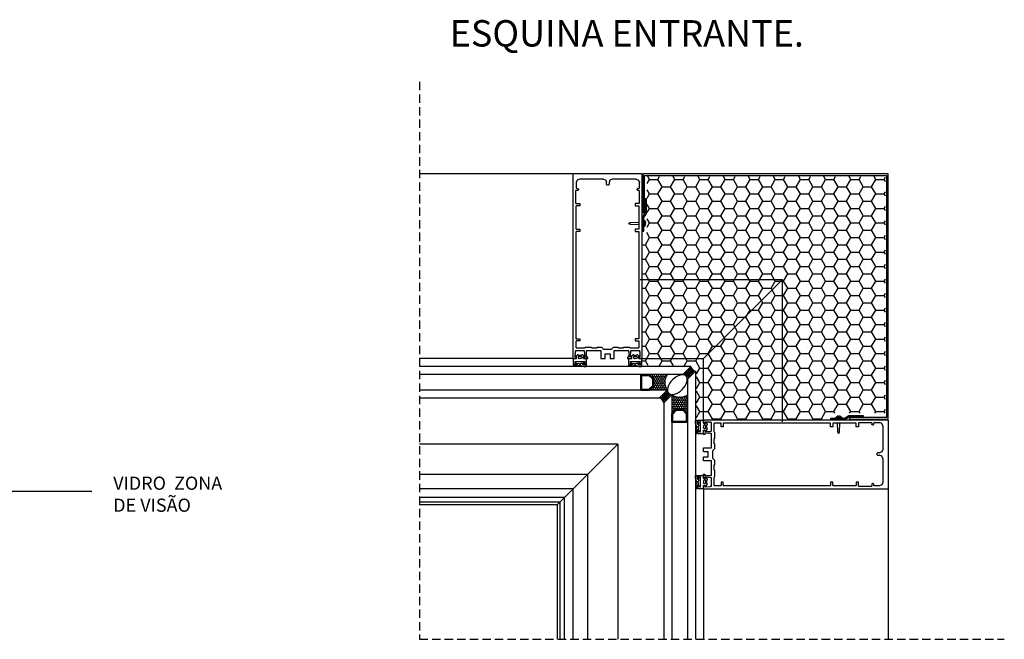
# Model space of a CAD drawing. Units: inches. Extents: x 10 to 5845, y 5 to 4181.
# Drawn here: x 3544 to 4291, y 1916 to 2386 of the extents above; entities that cross this region are included whole.
import ezdxf

# ---------------------------------------------------------------- set-up
doc = ezdxf.new("R2010")
doc.units = ezdxf.units.IN
doc.header["$MEASUREMENT"] = 0
doc.linetypes.add('TRAZOS2', pattern=[9.525, 6.35, -3.175])
for name, color, linetype in [('AISLAMIENTO', 9, 'Continuous'), ('AUXILIARES', 41, 'Continuous'), ('EJES', 3, 'TRAZOS2'), ('JUNTAS', 3, 'Continuous'), ('PERFILES', 7, 'Continuous'), ('REMATES', 6, 'Continuous'), ('TEXTO DESCRIPTIVO', 113, 'Continuous'), ('TEXTO DETALLE', 1, 'Continuous'), ('TORNILLERIA', 3, 'Continuous'), ('VIDRIO', 4, 'Continuous')]:
    doc.layers.add(name, color=color, linetype=linetype)
doc.styles.add('U.T.5', font='ariali.ttf', dxfattribs={"height": 20})
doc.styles.add('UT- 1a5', font='ariali.ttf', dxfattribs={"height": 10})
doc.dimstyles.new('UT  1a5', dxfattribs={"dimscale": 0, "dimtxt": 10, "dimasz": 5, "dimexe": 5, "dimexo": 5, "dimgap": 10, "dimtad": 0, "dimtih": 1, "dimtoh": 1, "dimdec": 0, "dimdsep": 46, "dimtxsty": 'U.T.5', "dimblk": 'DOT', "dimcen": 5, "dimclrd": 9, "dimclre": 9, "dimclrt": 113, "dimadec": 0, "dimazin": 0, "dimtfac": 1, "dimtdec": 0, "dimtmove": 0, "dimatfit": 3, "dimldrblk": 'DOT', "dimfxl": 0, "dimtolj": 1, "dimtzin": 0, "dimarcsym": 0})
pattern_1 = [(270, (4187.9783, 6307.2551), (-0.824889, -1.42875), [0.9525, -1.905]), (150, (4187.9783, 6307.2551), (-0.8248893, 1.42874983), [0.9525, -1.905]), (210, (4187.9783, 6307.2551), (-1.6497783, -1.7e-07), [-1.905, 0.9525])]

# ---------------------------------------------------------------- blocks, each defined once
blk = doc.blocks.new('JM010')
at = {"layer": 'JUNTAS', "linetype": 'Continuous'}
for p, q in [((-5.0002, 2.5508), (-2.6002, 2.5508)), ((-5.0002, -1.4132), (-5.0002, 2.5508)), ((-3.7114, 0), (-3.7802, -0.0156)), ((3.7114, 0), (-3.7114, 0)), ((-3.0986, 4.3172), (-3.0974, 4.37)), ((-3.0858, 4.272), (-3.0986, 4.3172)), ((-3.0974, 4.37), (-3.077, 4.4168)), ((-3.0558, 4.2304), (-3.0858, 4.272)), ((-3.077, 4.4168), (-3.0466, 4.4528)), ((-3.0014, 4.1968), (-3.0558, 4.2304)), ((-3.0466, 4.4528), (-1.9406, 5.3808)), ((-2.6658, 4.0748), (-3.0014, 4.1968)), ((-2.6394, 4.062), (-2.6658, 4.0748)), ((-2.6154, 4.0368), (-2.6394, 4.062)), ((-2.603, 4.0104), (-2.6154, 4.0368)), ((-2.6002, 3.9808), (-2.603, 4.0104)), ((-2.6002, 2.5508), (-2.6002, 3.9808)), ((-1.9406, 5.3808), (-1.8942, 5.4196)), ((-1.8942, 5.4196), (-1.799, 5.4468)), ((-1.799, 5.4468), (-1.6806, 5.4468)), ((-1.6806, 5.4468), (-1.5858, 5.4036)), ((-1.3678, 5.2484), (-1.5858, 5.4036)), ((-1.3242, 3.91), (-1.4422, 3.5868)), ((-1.4422, 3.5868), (-1.4422, 3.3012)), ((-1.4422, 3.3012), (-1.3242, 2.978)), ((-1.0326, 5.0808), (-1.3678, 5.2484)), ((-1.101, 4.1708), (-1.3242, 3.91)), ((-1.3242, 2.978), (-1.1134, 2.742)), ((-1.1134, 2.742), (-0.9022, 2.6176)), ((-0.809, 4.32), (-1.101, 4.1708)), ((-0.6414, 4.938), (-1.0326, 5.0808)), ((-0.9022, 2.6176), (-0.741, 2.568)), ((-0.5502, 4.3508), (-0.809, 4.32)), ((-0.741, 2.568), (-0.5502, 2.5508)), ((-0.2194, 4.876), (-0.6414, 4.938)), ((-0.5502, 4.3508), (-0.0002, 4.3508)), ((-0.0002, 2.5508), (-0.5502, 2.5508)), ((0.1466, 4.8632), (-0.2194, 4.876)), ((-0.0002, 4.3508), (0.5498, 4.3508)), ((0.5498, 2.5508), (-0.0002, 2.5508)), ((0.6866, 4.9564), (0.1466, 4.8632)), ((0.5498, 4.3508), (0.7798, 4.326)), ((0.8478, 2.5992), (0.5498, 2.5508)), ((1.1894, 5.1552), (0.6866, 4.9564)), ((0.7798, 4.326), (1.0714, 4.1896)), ((1.1022, 2.742), (0.8478, 2.5992)), ((1.0714, 4.1896), (1.2638, 4.0092)), ((1.3382, 3.0092), (1.1022, 2.742)), ((1.5858, 5.4036), (1.1894, 5.1552)), ((1.2638, 4.0092), (1.419, 3.6924)), ((1.4498, 3.3196), (1.3382, 3.0092)), ((1.419, 3.6924), (1.4498, 3.3196)), ((1.6806, 5.4468), (1.5858, 5.4036)), ((1.7986, 5.4468), (1.6806, 5.4468)), ((1.8942, 5.4196), (1.7986, 5.4468)), ((1.9406, 5.3808), (1.8942, 5.4196)), ((3.0462, 4.4528), (1.9406, 5.3808)), ((2.5998, 3.9808), (2.603, 4.0104)), ((2.5998, 2.5508), (2.5998, 3.9808)), ((4.9998, 2.5508), (2.5998, 2.5508)), ((2.603, 4.0104), (2.6154, 4.0368)), ((2.6154, 4.0368), (2.6394, 4.062)), ((2.6394, 4.062), (2.6658, 4.0748)), ((2.6658, 4.0748), (3.001, 4.1968)), ((3.001, 4.1968), (3.0558, 4.2304)), ((3.077, 4.4168), (3.0462, 4.4528)), ((3.0558, 4.2304), (3.0858, 4.272)), ((3.097, 4.37), (3.077, 4.4168)), ((3.0858, 4.272), (3.0986, 4.3172)), ((3.0986, 4.3172), (3.097, 4.37)), ((3.7114, 0), (3.7802, -0.0156)), ((4.9998, -1.4132), (4.9998, 2.5508)), ((-4.9822, -1.5488), (-5.0002, -1.4132)), ((-5.0002, -2.7368), (-4.9922, -2.6332)), ((-5.0002, -2.9356), (-5.0002, -2.7368)), ((-4.9726, -3.116), (-5.0002, -2.9356)), ((-4.9922, -2.6332), (-4.9578, -2.5296)), ((-4.9294, -1.6696), (-4.9822, -1.5488)), ((-4.8938, -3.2488), (-4.9726, -3.116)), ((-4.9578, -2.5296), (-4.8838, -2.4112)), ((-4.8414, -1.7804), (-4.9294, -1.6696)), ((-4.7658, -3.3572), (-4.8938, -3.2488)), ((-4.8838, -2.4112), (-4.7658, -2.3128)), ((-4.7282, -1.8584), (-4.8414, -1.7804)), ((-4.7658, -2.3128), (-4.6378, -2.2536)), ((-4.6082, -3.426), (-4.7658, -3.3572)), ((-4.6102, -1.9012), (-4.7282, -1.8584)), ((-4.6378, -2.2536), (-4.5002, -2.2368)), ((-4.5002, -1.9132), (-4.6102, -1.9012)), ((-4.5002, -3.4356), (-4.6082, -3.426)), ((-4.035, -1.9132), (-4.5002, -1.9132)), ((-4.5002, -2.2368), (-3.389, -2.2368)), ((-3.3418, -3.4356), (-4.5002, -3.4356)), ((-3.7458, -1.9064), (-4.035, -1.9132)), ((-3.9122, -1.1984), (-3.9474, -1.2624)), ((-3.9474, -1.2624), (-3.9406, -1.3336)), ((-3.9406, -1.3336), (-3.9086, -1.3944)), ((-3.8602, -1.1536), (-3.9122, -1.1984)), ((-3.9086, -1.3944), (-3.8478, -1.43)), ((-3.3114, -0.9216), (-3.8602, -1.1536)), ((-3.8338, -0.062), (-3.8586, -0.1332)), ((-3.8586, -0.1332), (-3.8586, -0.2044)), ((-3.8586, -0.2044), (-3.8266, -0.2544)), ((-3.8478, -1.43), (-3.791, -1.4404)), ((-3.7802, -0.0156), (-3.8338, -0.062)), ((-3.8266, -0.2544), (-3.7922, -0.2764)), ((-3.7922, -0.2764), (-3.2846, -0.6)), ((-3.791, -1.4404), (-3.7486, -1.4316)), ((-3.7486, -1.4316), (-3.467, -1.3408)), ((-3.5094, -1.8812), (-3.7458, -1.9064)), ((-3.2398, -1.8332), (-3.5094, -1.8812)), ((-3.467, -1.3408), (-2.9582, -1.2232)), ((-3.389, -2.2368), (-3.2106, -2.2292)), ((-2.7886, -3.3964), (-3.3418, -3.4356)), ((-3.2786, -0.8992), (-3.3114, -0.9216)), ((-3.2842, -0.6), (-3.2286, -0.6568)), ((-3.2358, -0.86), (-3.2786, -0.8992)), ((-2.9254, -1.7804), (-3.2398, -1.8332)), ((-3.2038, -0.8028), (-3.2358, -0.86)), ((-3.2286, -0.6568), (-3.2002, -0.7316)), ((-3.2106, -2.2292), (-2.881, -2.1948)), ((-3.2002, -0.7316), (-3.2038, -0.8028)), ((-2.9582, -1.2232), (-2.4994, -1.1592)), ((-2.5886, -1.75), (-2.9254, -1.7804)), ((-2.881, -2.1948), (-2.507, -2.1208)), ((-2.0994, -3.2684), (-2.7886, -3.3964)), ((-2.2322, -1.7512), (-2.5886, -1.75)), ((-2.507, -2.1208), (-2.1966, -2.0452)), ((-2.4994, -1.1592), (-1.921, -1.1412)), ((-2.1858, -1.7588), (-2.2322, -1.7512)), ((-2.1966, -2.0452), (-2.1574, -2.0284)), ((-2.1282, -1.7992), (-2.1858, -1.7588)), ((-2.1574, -2.0284), (-2.1306, -2.0076)), ((-2.1306, -2.0076), (-2.1022, -1.9692)), ((-2.0946, -1.8512), (-2.1282, -1.7992)), ((-2.1022, -1.9692), (-2.0862, -1.9152)), ((-1.3418, -3.032), (-2.0994, -3.2684)), ((-2.0862, -1.9152), (-2.0946, -1.8512)), ((-1.921, -1.1412), (-1.3514, -1.1768)), ((-1.3514, -1.1768), (-0.8178, -1.2696)), ((-0.7214, -2.7464), (-1.3418, -3.032)), ((-0.8178, -1.2696), (-0.3694, -1.3976)), ((-0.2658, -2.4852), (-0.7214, -2.7464)), ((-0.3694, -1.3976), (-0.175, -1.4712)), ((-0.1834, -2.4436), (-0.2658, -2.4852)), ((-0.1022, -2.4172), (-0.1834, -2.4436)), ((0.027, -2.4064), (-0.1022, -2.4172)), ((0.1366, -2.4284), (0.027, -2.4064)), ((0.2658, -2.4852), (0.1366, -2.4284)), ((0.3694, -1.3976), (0.175, -1.4712)), ((0.2658, -2.4852), (0.7214, -2.7464)), ((0.8178, -1.2696), (0.3694, -1.3976)), ((0.7214, -2.7464), (1.3414, -3.032)), ((1.3514, -1.1768), (0.8178, -1.2696)), ((1.3414, -3.032), (2.0994, -3.2684)), ((1.9206, -1.1412), (1.3514, -1.1768)), ((2.499, -1.1592), (1.9206, -1.1412)), ((2.0862, -1.9152), (2.0946, -1.8512)), ((2.1022, -1.9692), (2.0862, -1.9152)), ((2.0946, -1.8512), (2.1278, -1.7992)), ((2.0994, -3.2684), (2.7886, -3.3964)), ((2.1302, -2.0076), (2.1022, -1.9692)), ((2.1278, -1.7992), (2.1858, -1.7588)), ((2.1574, -2.0284), (2.1302, -2.0076)), ((2.1962, -2.0452), (2.1574, -2.0284)), ((2.1858, -1.7588), (2.2318, -1.7512)), ((2.5066, -2.1208), (2.1962, -2.0452)), ((2.2318, -1.7512), (2.5882, -1.75)), ((2.9582, -1.2232), (2.499, -1.1592)), ((2.8806, -2.1948), (2.5066, -2.1208)), ((2.5882, -1.75), (2.9254, -1.7804)), ((2.7886, -3.3964), (3.3418, -3.4356)), ((3.2106, -2.2292), (2.8806, -2.1948)), ((2.9254, -1.7804), (3.2394, -1.8332)), ((3.467, -1.3408), (2.9582, -1.2232)), ((3.2286, -0.6568), (3.2002, -0.7316)), ((3.2002, -0.7316), (3.2038, -0.8028)), ((3.2038, -0.8028), (3.2358, -0.86)), ((3.389, -2.2368), (3.2106, -2.2292)), ((3.2842, -0.6), (3.2286, -0.6568)), ((3.2358, -0.86), (3.2786, -0.8992)), ((3.2394, -1.8332), (3.509, -1.8812)), ((3.2786, -0.8992), (3.3114, -0.9216)), ((3.7918, -0.2764), (3.2842, -0.6)), ((3.3114, -0.9216), (3.8602, -1.1536)), ((3.3418, -3.4356), (4.4998, -3.4356)), ((4.4998, -2.2368), (3.389, -2.2368)), ((3.7482, -1.4316), (3.467, -1.3408)), ((3.509, -1.8812), (3.7458, -1.9064)), ((3.7458, -1.9064), (4.035, -1.9132)), ((3.791, -1.4404), (3.7482, -1.4316)), ((3.7802, -0.0156), (3.8338, -0.062)), ((3.8478, -1.43), (3.791, -1.4404)), ((3.8266, -0.2544), (3.7918, -0.2764)), ((3.8586, -0.2044), (3.8266, -0.2544)), ((3.8338, -0.062), (3.8586, -0.1332)), ((3.9082, -1.3944), (3.8478, -1.43)), ((3.8586, -0.1332), (3.8586, -0.2044)), ((3.8602, -1.1536), (3.9118, -1.1984)), ((3.9402, -1.3336), (3.9082, -1.3944)), ((3.9118, -1.1984), (3.9474, -1.2624)), ((3.9474, -1.2624), (3.9402, -1.3336)), ((4.035, -1.9132), (4.4998, -1.9132)), ((4.4998, -1.9132), (4.6098, -1.9012)), ((4.6378, -2.2536), (4.4998, -2.2368)), ((4.4998, -3.4356), (4.6082, -3.426)), ((4.6082, -3.426), (4.7658, -3.3572)), ((4.6098, -1.9012), (4.7282, -1.8584)), ((4.7658, -2.3128), (4.6378, -2.2536)), ((4.7282, -1.8584), (4.8414, -1.7804)), ((4.8838, -2.4112), (4.7658, -2.3128)), ((4.7658, -3.3572), (4.8938, -3.2488)), ((4.8414, -1.7804), (4.9294, -1.6696)), ((4.9574, -2.5296), (4.8838, -2.4112)), ((4.8938, -3.2488), (4.9722, -3.116)), ((4.9294, -1.6696), (4.9822, -1.5488)), ((4.9922, -2.6332), (4.9574, -2.5296)), ((4.9722, -3.116), (4.9998, -2.9356)), ((4.9822, -1.5488), (4.9998, -1.4132)), ((4.9998, -2.7368), (4.9922, -2.6332)), ((4.9998, -2.9356), (4.9998, -2.7368))]:
    blk.add_line(p, q, dxfattribs=at)
blk.add_arc((0, -1.0027, 0.0001), 0.5, 249.5062806, 290.4937139, dxfattribs=at)
for p in [(-3.7114, 0), (3.7114, 0), (4.9998, 2.5508), (4.9998, 2.5508), (4.9998, 2.5508), (-3.2846, -0.6), (-3.2842, -0.6), (-3.2842, -0.6), (3.2842, -0.6), (3.2842, -0.6), (3.2842, -0.6)]:
    blk.add_point(p, dxfattribs=at)
blk = doc.blocks.new('MONTANTE FRES.')
at = {"layer": 'Defpoints'}
for p, q in [((3461.67, 250.89), (3464.82, 250.89)), ((3468.52, 250.89), (3471.67, 250.89))]:
    blk.add_line(p, q, dxfattribs=at)
at = {"layer": 'PERFILES', "linetype": 'Continuous'}
for p, q in [((3492.67, 390.89), (3440.67, 390.89)), ((3440.67, 364.3), (3440.67, 390.89)), ((3492.67, 390.89), (3492.67, 364.3)), ((3443.6, 386.16), (3442.87, 384.39)), ((3442.87, 384.39), (3442.87, 380.39)), ((3445.37, 386.89), (3443.6, 386.16)), ((3463.47, 386.89), (3445.37, 386.89)), ((3463.47, 386.89), (3465.24, 386.16)), ((3465.24, 386.16), (3465.97, 384.39)), ((3465.97, 382.89), (3465.97, 384.39)), ((3465.97, 382.89), (3466.12, 382.54)), ((3466.12, 382.54), (3466.47, 382.39)), ((3467.27, 382.39), (3466.47, 382.39)), ((3467.62, 382.54), (3467.27, 382.39)), ((3467.77, 382.89), (3467.62, 382.54)), ((3468.5, 386.16), (3467.77, 384.39)), ((3467.77, 384.39), (3467.77, 382.89)), ((3470.27, 386.89), (3468.5, 386.16)), ((3488.37, 386.89), (3470.27, 386.89)), ((3488.37, 386.89), (3490.14, 386.16)), ((3490.14, 386.16), (3490.87, 384.39)), ((3490.87, 380.39), (3490.87, 384.39)), ((3444.07, 378.39), (3442.67, 378.39)), ((3442.67, 368.39), (3442.67, 378.39)), ((3442.87, 380.39), (3443.02, 380.04)), ((3443.02, 380.04), (3443.37, 379.89)), ((3443.37, 379.89), (3444.07, 379.89)), ((3444.07, 379.89), (3444.42, 379.75)), ((3444.42, 378.54), (3444.07, 378.39)), ((3444.42, 379.75), (3444.57, 379.39)), ((3444.57, 378.89), (3444.42, 378.54)), ((3444.57, 379.39), (3444.57, 378.89)), ((3489.32, 379.75), (3489.17, 379.39)), ((3489.17, 378.89), (3489.17, 379.39)), ((3489.17, 378.89), (3489.32, 378.54)), ((3489.67, 379.89), (3489.32, 379.75)), ((3489.32, 378.54), (3489.67, 378.39)), ((3489.67, 379.89), (3490.37, 379.89)), ((3490.67, 378.39), (3489.67, 378.39)), ((3490.72, 380.04), (3490.37, 379.89)), ((3490.67, 378.39), (3490.67, 368.39)), ((3490.87, 380.39), (3490.72, 380.04)), ((3442.67, 368.39), (3445.67, 368.39)), ((3445.67, 366.59), (3442.97, 366.59)), ((3442.97, 348.89), (3442.97, 366.59)), ((3445.67, 368.39), (3445.67, 366.59)), ((3487.67, 368.39), (3487.67, 366.59)), ((3490.67, 368.39), (3487.67, 368.39)), ((3487.67, 366.59), (3490.37, 366.59)), ((3490.37, 366.59), (3490.37, 348.89)), ((3440.67, 250.89), (3440.67, 364.3)), ((3492.67, 364.3), (3492.67, 250.89)), ((3442.97, 348.89), (3445.67, 348.89)), ((3442.97, 265.89), (3442.97, 347.09)), ((3445.67, 347.09), (3442.97, 347.09)), ((3445.67, 348.89), (3445.67, 347.09)), ((3487.67, 348.89), (3487.67, 347.09)), ((3490.37, 348.89), (3487.67, 348.89)), ((3487.67, 347.09), (3490.37, 347.09)), ((3490.37, 347.09), (3490.37, 265.89)), ((3442.97, 265.89), (3445.67, 265.89)), ((3445.67, 264.39), (3442.97, 264.39)), ((3442.97, 258.89), (3442.97, 264.39)), ((3445.67, 265.89), (3445.67, 264.39)), ((3487.67, 265.89), (3487.67, 264.39)), ((3490.37, 265.89), (3487.67, 265.89)), ((3487.67, 264.39), (3490.37, 264.39)), ((3490.37, 264.39), (3490.37, 258.89)), ((3442.18, 252.1), (3442.33, 255.99)), ((3442.33, 255.99), (3442.57, 256.12)), ((3442.38, 256.72), (3442.58, 256.89)), ((3442.48, 256.52), (3442.38, 256.72)), ((3442.66, 256.29), (3442.48, 256.52)), ((3442.57, 256.12), (3442.66, 256.29)), ((3442.58, 256.89), (3448.79, 256.89)), ((3442.97, 258.89), (3449.17, 258.89)), ((3448.79, 256.89), (3448.95, 256.81)), ((3448.95, 256.81), (3448.99, 256.71)), ((3448.99, 256.71), (3449.35, 252.11)), ((3449.17, 258.89), (3449.46, 258.98)), ((3449.46, 258.98), (3449.69, 259.25)), ((3449.69, 259.25), (3450.04, 259.39)), ((3450.04, 259.39), (3454.47, 259.39)), ((3450.67, 255.89), (3450.96, 256.24)), ((3450.67, 252.09), (3450.67, 255.89)), ((3450.69, 256.73), (3450.89, 256.89)), ((3450.75, 256.54), (3450.69, 256.73)), ((3450.96, 256.24), (3450.75, 256.54)), ((3450.89, 256.89), (3461.67, 256.89)), ((3454.47, 259.39), (3454.59, 259.35)), ((3454.59, 259.35), (3454.67, 259.23)), ((3454.67, 259.23), (3454.67, 259.05)), ((3454.67, 259.05), (3454.81, 258.89)), ((3454.81, 258.89), (3454.87, 258.89)), ((3454.87, 258.89), (3458.47, 258.89)), ((3458.47, 258.89), (3458.61, 258.94)), ((3458.61, 258.94), (3458.67, 259.09)), ((3458.67, 259.19), (3458.73, 259.33)), ((3458.67, 259.09), (3458.67, 259.19)), ((3458.73, 259.33), (3458.87, 259.39)), ((3458.87, 259.39), (3462.17, 259.39)), ((3461.67, 256.89), (3461.67, 250.89)), ((3462.17, 259.39), (3463.67, 257.89)), ((3463.67, 257.89), (3469.67, 257.89)), ((3464.82, 254.39), (3468.52, 254.39)), ((3464.82, 252.47), (3464.82, 254.39)), ((3468.52, 254.39), (3468.52, 251.67)), ((3469.67, 257.89), (3471.17, 259.39)), ((3471.17, 259.39), (3474.47, 259.39)), ((3471.67, 250.89), (3471.67, 256.89)), ((3471.67, 256.89), (3482.45, 256.89)), ((3474.47, 259.39), (3474.61, 259.33)), ((3474.61, 259.33), (3474.67, 259.19)), ((3474.67, 259.19), (3474.67, 259.09)), ((3474.67, 259.09), (3474.73, 258.94)), ((3474.73, 258.94), (3474.87, 258.89)), ((3474.87, 258.89), (3478.47, 258.89)), ((3478.47, 258.89), (3478.53, 258.89)), ((3478.53, 258.89), (3478.67, 259.05)), ((3478.67, 259.23), (3478.75, 259.35)), ((3478.67, 259.05), (3478.67, 259.23)), ((3478.75, 259.35), (3478.87, 259.39)), ((3478.87, 259.39), (3483.3, 259.39)), ((3482.59, 256.54), (3482.38, 256.24)), ((3482.38, 256.24), (3482.67, 255.89)), ((3482.45, 256.89), (3482.65, 256.73)), ((3482.65, 256.73), (3482.59, 256.54)), ((3482.67, 255.89), (3482.67, 252.09)), ((3483.3, 259.39), (3483.65, 259.25)), ((3483.65, 259.25), (3483.88, 258.98)), ((3483.88, 258.98), (3484.17, 258.89)), ((3483.99, 252.11), (3484.36, 256.71)), ((3484.17, 258.89), (3490.37, 258.89)), ((3484.36, 256.71), (3484.39, 256.81)), ((3484.39, 256.81), (3484.55, 256.89)), ((3484.55, 256.89), (3490.76, 256.89)), ((3490.86, 256.52), (3490.68, 256.29)), ((3490.68, 256.29), (3490.77, 256.12)), ((3490.76, 256.89), (3490.96, 256.72)), ((3490.77, 256.12), (3491.01, 255.99)), ((3490.96, 256.72), (3490.86, 256.52)), ((3491.01, 255.99), (3491.16, 252.1)), ((3440.67, 250.89), (3442.97, 250.89)), ((3442.38, 251.89), (3442.18, 252.1)), ((3442.97, 251.89), (3442.38, 251.89)), ((3443.17, 251.69), (3442.97, 251.89)), ((3442.97, 250.89), (3443.17, 251.09)), ((3443.17, 251.09), (3443.17, 251.69)), ((3448.37, 251.89), (3448.37, 250.89)), ((3449.15, 251.89), (3448.37, 251.89)), ((3448.37, 250.89), (3451.67, 250.89)), ((3449.27, 251.93), (3449.15, 251.89)), ((3449.35, 252.11), (3449.27, 251.93)), ((3450.68, 252.01), (3450.67, 252.09)), ((3450.74, 251.94), (3450.68, 252.01)), ((3450.8, 251.9), (3450.74, 251.94)), ((3450.87, 251.89), (3450.8, 251.9)), ((3451.67, 251.89), (3450.87, 251.89)), ((3451.67, 250.89), (3451.67, 251.89)), ((3464.58, 252.12), (3464.82, 252.47)), ((3464.82, 251.72), (3464.58, 252.12)), ((3464.82, 250.89), (3464.82, 251.72)), ((3468.52, 251.67), (3468.77, 251.28)), ((3468.77, 251.28), (3468.52, 250.92)), ((3468.52, 250.92), (3468.52, 250.89)), ((3481.67, 251.89), (3481.67, 250.89)), ((3482.47, 251.89), (3481.67, 251.89)), ((3481.67, 250.89), (3484.97, 250.89)), ((3482.54, 251.9), (3482.47, 251.89)), ((3482.6, 251.94), (3482.54, 251.9)), ((3482.66, 252.01), (3482.6, 251.94)), ((3482.67, 252.09), (3482.66, 252.01)), ((3484.07, 251.93), (3483.99, 252.11)), ((3484.19, 251.89), (3484.07, 251.93)), ((3484.97, 251.89), (3484.19, 251.89)), ((3484.97, 250.89), (3484.97, 251.89)), ((3490.37, 251.89), (3490.17, 251.69)), ((3490.17, 251.69), (3490.17, 251.09)), ((3490.17, 251.09), (3490.37, 250.89)), ((3490.96, 251.89), (3490.37, 251.89)), ((3490.37, 250.89), (3492.67, 250.89)), ((3491.16, 252.1), (3490.96, 251.89))]:
    blk.add_line(p, q, dxfattribs=at)
for p in [(3442.97, 266.39), (3440.67, 250.89), (3441.82, 250.91), (3492.67, 250.89)]:
    blk.add_point(p, dxfattribs=at)
blk = doc.blocks.new('_Dot')
at = {"color": 0, "linetype": 'ByBlock', "lineweight": -2}
blk.add_line((-0.5, 0), (-1, 0), dxfattribs=at)
at = {"color": 0, "linetype": 'ByBlock', "const_width": 0.5}
blk.add_lwpolyline([(-0.25, 0, 1), (0.25, 0, 1)], format="xyb", close=True, dxfattribs=at)

msp = doc.modelspace()

# ---------------------------------------------------------------- hatches: boundary and pattern name
at = {"layer": 'AISLAMIENTO'}
h = msp.add_hatch(dxfattribs=at)
h.set_pattern_fill('HONEY', color=256, scale=2, style=0)
h.set_pattern_definition([(0, (-721.5197, 1165.029), (9.525, 5.49926), [6.35, -12.7]), (120, (-721.5197, 1165.029), (-9.524999, 5.499262), [6.35, -12.7]), (60, (-721.5197, 1165.029), (1e-06, 10.998522), [-12.7, 6.35])])
h.paths.add_polyline_path([(4020.13, 2267.06), (4020.13, 2224.61), (4016.4, 2224.61), (4016.4, 2123.73), (4057.48, 2123.73), (4057.48, 2082.9), (4158.41, 2082.9), (4158.41, 2087.56), (4200.75, 2087.56), (4200.75, 2267.06)])
at = {"layer": 'JUNTAS'}
h = msp.add_hatch(dxfattribs=at)
h.set_pattern_fill('HONEY', color=256, scale=0.3, style=0)
h.set_pattern_definition(pattern_1)
h.paths.add_polyline_path([(4021.76, 2105.1), (4025.23, 2108.3), (4025.23, 2113.9), (4021.76, 2117.1), (4035.2, 2117.1, 0.292596), (4035.2, 2105.1)])
h = msp.add_hatch(dxfattribs=at)
h.set_pattern_fill('HONEY', color=256, scale=0.3, style=0)
h.set_pattern_definition(pattern_1)
h.paths.add_polyline_path([(4041.93, 2090.77), (4038.74, 2087.31), (4038.74, 2101.56, 0.292596), (4050.74, 2101.56), (4050.74, 2087.31), (4047.54, 2090.77)])

# ---------------------------------------------------------------- linework, layer by layer
at = {"layer": 'AUXILIARES'}
for p, q in [((3964.06, 2269.12), (3847.54, 2269.12)), ((4014.82, 2189.12, 0), (4122.77, 2189.12, 0)), ((4062.77, 2129.12, 0), (4122.77, 2189.12, 0)), ((4122.77, 2081.18, 0), (4122.77, 2189.12, 0)), ((3964.06, 2129.12), (3847.54, 2129.12)), ((4016.06, 2129.12), (4062.77, 2129.12)), ((4062.77, 2082.41), (4062.77, 2129.12)), ((3997.83, 2064.18), (3847.54, 2064.18)), ((3951.76, 2018.12), (3997.83, 2064.18)), ((3997.83, 2064.18), (3997.83, 1916.18)), ((3974.79, 2041.15), (3847.54, 2041.15)), ((3974.79, 2041.15), (3974.79, 1916.18)), ((3963.83, 2030.18), (3847.54, 2030.18)), ((3963.83, 2030.18), (3963.83, 1916.18)), ((4062.77, 2030.41), (4062.77, 1916.18)), ((4202.77, 2030.41), (4202.77, 1916.18)), ((3957.25, 2023.6), (3847.54, 2023.6)), ((3957.25, 2023.6), (3957.25, 1916.18)), ((3953.96, 2020.31), (3847.54, 2020.31)), ((3951.76, 2018.12), (3847.54, 2018.12)), ((3951.76, 2018.12), (3951.76, 1916.18)), ((3953.96, 2020.31), (3953.96, 1916.18))]:
    msp.add_line(p, q, dxfattribs=at)
at = {"layer": 'EJES'}
for p, q in [((3847.54, 2338.86), (3847.54, 1916.18)), ((3847.54, 1916.18), (4290.78, 1916.18))]:
    msp.add_line(p, q, dxfattribs=at)
at = {"layer": 'JUNTAS'}
for centre, radius, start, end in [((4046.57, 2112.93), 7.22, 24.73209, 65.26791), ((4057.37, 2123.73), 7.22, 204.73209, 245.26791), ((4057.37, 2123.73), 6.22, 201.28851, 248.71149), ((4057.37, 2123.73), 5.22, 196.36591, 253.63409), ((4057.37, 2123.73), 4.22, 188.64004, 261.35996), ((4044.58, 2111.1), 11.13, 147.38146, 212.61854), ((4046.57, 2112.93), 4.22, 8.64004, 81.35996), ((4046.57, 2112.93), 5.22, 16.36591, 73.63409), ((4046.57, 2112.93), 6.22, 21.28851, 68.71149), ((4039.37, 2105.73), 4.22, 188.64004, 261.35996), ((4028.57, 2094.93), 4.22, 8.64004, 81.35996), ((4028.57, 2094.93), 5.22, 16.36591, 73.63409), ((4028.57, 2094.93), 6.22, 21.28851, 68.71149), ((4028.57, 2094.93), 7.22, 24.73209, 65.26791), ((4039.37, 2105.73), 7.22, 204.73209, 245.26791), ((4039.37, 2105.73), 6.22, 201.28851, 248.71149), ((4039.37, 2105.73), 5.22, 196.36591, 253.63409), ((4044.74, 2110.94), 11.13, 237.38146, 302.61854)]:
    msp.add_arc(centre, radius, start, end, dxfattribs=at)
at = {"layer": 'JUNTAS', "extrusion": (0, 0, -1)}
msp.add_ellipse((4042.97, 2109.33), major_axis=(-6.58, -6.58), ratio=0.55691, dxfattribs=at)
at = {"layer": 'REMATES'}
for points in [[(4202.77, 2269.12), (4016.81, 2269.12), (4016.81, 2239.8), (4018.01, 2239.8), (4018.01, 2267.92), (4201.57, 2267.92), (4201.57, 2084.36), (4173.44, 2084.36), (4173.44, 2083.16), (4202.77, 2083.16), (4202.77, 2269.12)], [(4018.42, 2239.51), (4016.43, 2236.4), (4016.43, 2225.74), (4017.63, 2225.74), (4017.63, 2236.05), (4019.62, 2239.16), (4019.62, 2250.11), (4018.42, 2250.11), (4018.42, 2239.51)], [(4173.16, 2084.77), (4170.05, 2082.79), (4159.39, 2082.79), (4159.39, 2083.99), (4169.7, 2083.99), (4172.81, 2085.97), (4183.76, 2085.97), (4183.76, 2084.77), (4173.16, 2084.77)]]:
    msp.add_lwpolyline(points, dxfattribs=at)
at = {"layer": 'TORNILLERIA'}
for p, q in [((4005.98, 2231.61), (4007.19, 2232.29)), ((4005.98, 2231.61), (4007.19, 2230.91)), ((4007.19, 2232.29), (4013.76, 2232.54)), ((4016.06, 2232.63), (4016.43, 2232.64)), ((4017.63, 2232.68), (4017.8, 2232.69)), ((4017.8, 2234.13), (4017.81, 2229.13)), ((4018.48, 2231.36), (4018.5, 2231.86)), ((4018.5, 2231.86), (4019.05, 2231.84)), ((4007.19, 2230.91), (4013.76, 2230.7)), ((4016.06, 2230.62), (4016.43, 2230.61)), ((4017.64, 2230.57), (4017.81, 2230.57)), ((4018.48, 2231.36), (4019.05, 2231.34)), ((4167.78, 2084.15), (4162.78, 2084.16)), ((4164.22, 2083.99), (4164.21, 2084.16)), ((4164.27, 2082.41), (4164.26, 2082.79)), ((4165.01, 2084.84), (4164.99, 2085.4)), ((4165.01, 2084.84), (4165.51, 2084.85)), ((4165.51, 2084.85), (4165.49, 2085.41)), ((4166.27, 2082.41), (4166.29, 2082.79)), ((4166.33, 2083.98), (4166.34, 2084.15)), ((4164.56, 2073.54), (4164.35, 2080.11)), ((4165.94, 2073.54), (4166.19, 2080.11)), ((4165.26, 2072.33), (4164.56, 2073.54)), ((4165.26, 2072.33), (4165.94, 2073.54))]:
    msp.add_line(p, q, dxfattribs=at)
for centre, start, end in [((4015.95, 2231.63), 3.95212, 53.48781), ((4015.95, 2231.63), 306.68917, 354.74574), ((4165.27, 2082.3), 95.25426, 143.31083), ((4165.27, 2082.3), 36.51219, 86.04788)]:
    msp.add_arc(centre, 3.12, start, end, dxfattribs=at)
at = {"layer": 'VIDRIO'}
for p, q in [((4053.2, 2123.1), (3847.54, 2123.1)), ((4047.2, 2117.1), (4053.2, 2123.1)), ((4050.74, 2113.56), (4056.74, 2119.56)), ((4056.74, 2119.56), (4056.75, 1916.18)), ((4056.74, 2119.56), (4056.74, 2117.1)), ((4047.2, 2117.1), (3847.54, 2117.1)), ((4015.3, 2105.1), (4015.3, 2117.1)), ((4015.3, 2117.1), (4021.76, 2117.1)), ((4016.1, 2105.9), (4016.1, 2116.3)), ((4016.1, 2116.3), (4021.45, 2116.3)), ((4024.43, 2113.55), (4021.45, 2116.3)), ((4025.23, 2113.9), (4021.76, 2117.1)), ((4024.43, 2108.65), (4024.43, 2113.55)), ((4025.23, 2108.3), (4025.23, 2113.9)), ((4050.75, 2113.57), (4050.75, 1916.18)), ((4035.2, 2105.1), (3847.54, 2105.1)), ((4015.3, 2105.1), (4021.76, 2105.1)), ((4016.1, 2105.9), (4021.45, 2105.9)), ((4024.43, 2108.65), (4021.45, 2105.9)), ((4025.23, 2108.3), (4021.76, 2105.1)), ((4029.2, 2099.1), (4035.2, 2105.1)), ((4029.2, 2099.1), (3847.54, 2099.1)), ((4032.74, 2095.56), (4038.74, 2101.56)), ((4038.74, 2101.56), (4038.75, 1916.18)), ((4032.75, 2095.57), (4032.75, 1916.18)), ((4041.93, 2090.77), (4038.74, 2087.31)), ((4042.28, 2089.97), (4039.54, 2087)), ((4041.93, 2090.77), (4047.54, 2090.77)), ((4042.28, 2089.97), (4047.19, 2089.97)), ((4047.19, 2089.97), (4049.94, 2087)), ((4047.54, 2090.77), (4050.74, 2087.31)), ((4038.74, 2080.84), (4038.74, 2087.31)), ((4039.54, 2081.64), (4039.54, 2087)), ((4049.94, 2081.64), (4049.94, 2087)), ((4050.74, 2080.84), (4050.74, 2087.31)), ((4038.74, 2080.84), (4050.74, 2080.84)), ((4039.54, 2081.64), (4049.94, 2081.64))]:
    msp.add_line(p, q, dxfattribs=at)

# ---------------------------------------------------------------- block references
at = {"layer": 'JUNTAS'}
for p in [(3969.16, 2126.57), (3969.16, 2126.57), (4011.06, 2126.57)]:
    msp.add_blockref('JM010', p, dxfattribs=at)
at = {"layer": 'JUNTAS', "xscale": -1, "rotation": 270}
for p in [(4060.22, 2077.31), (4060.22, 2035.52), (4060.22, 2035.52)]:
    msp.add_blockref('JM010', p, dxfattribs=at)
at = {"layer": 'PERFILES'}
msp.add_blockref('MONTANTE FRES.', (523.39, 1878.23), dxfattribs=at)
at = {"layer": 'PERFILES', "xscale": -1, "rotation": 270}
msp.add_blockref('MONTANTE FRES.', (3811.88, -1410.26), dxfattribs=at)

# ---------------------------------------------------------------- texts
at = {"layer": 'TEXTO DESCRIPTIVO', "insert": (3615.37, 2039.56), "char_height": 10, "attachment_point": 1, "style": 'UT- 1a5'}
msp.add_mtext('VIDRO  ZONA \\PDE VISÃO', dxfattribs=at)
at = {"layer": 'TEXTO DETALLE', "style": 'U.T.5'}
msp.add_text('%%UESQUINA ENTRANTE.  ', height=20, dxfattribs=at).set_placement((3870.41, 2365.72))

# ---------------------------------------------------------------- leaders
at = {"layer": 'TEXTO DESCRIPTIVO'}
msp.add_leader([(3504.69, 2028.57), (3599.09, 2028.57)], dimstyle='UT  1a5', override={"dimscale": 1, "dimtxsty": 'UT- 1a5'}, dxfattribs=at)

doc.saveas('drawing.dxf')
